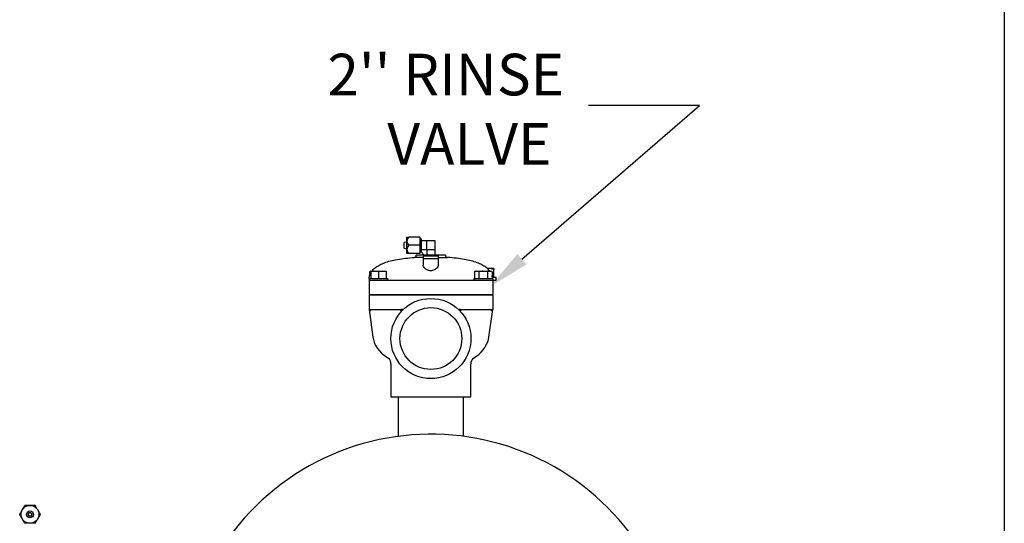
# Model space of a CAD drawing. Units: millimetres. Extents: x 527 to 771, y 537 to 719.
# Drawn here: x 735 to 771, y 654 to 672 of the extents above; entities that cross this region are included whole.
import ezdxf

# ---------------------------------------------------------------- set-up
doc = ezdxf.new("R2010")
doc.units = ezdxf.units.MM
doc.linetypes.add('SLD-Solid', pattern=[0])
doc.layers.add('CENTER', color=7, linetype='Continuous')
doc.styles.add('style15', font='arialbd.ttf', dxfattribs={"height": 1.5})

msp = doc.modelspace()

# ---------------------------------------------------------------- linework, layer by layer
at = {"color": 7, "linetype": 'SLD-Solid', "lineweight": 25}
for p, q in [((770.848, 718.749), (770.848, 536.552)), ((749.302, 664.379), (749.203, 664.354)), ((749.302, 664.546), (749.381, 664.546)), ((749.302, 663.955), (749.302, 664.546)), ((749.774, 664.546), (749.381, 664.546)), ((749.774, 664.546), (749.774, 663.955)), ((749.813, 664.487), (749.774, 664.487)), ((749.813, 664.487), (749.813, 664.019)), ((750.325, 664.408), (749.813, 664.408)), ((750.01, 664.408), (750.01, 664.093)), ((750.325, 663.896), (750.325, 664.408)), ((749.203, 664.147), (749.203, 664.354)), ((749.203, 664.147), (749.302, 664.122)), ((749.774, 664.25), (749.381, 664.25)), ((749.774, 664.014), (749.813, 664.014)), ((749.813, 664.101), (750.01, 664.101)), ((749.813, 664.014), (749.813, 664.019)), ((749.931, 663.896), (749.813, 664.014)), ((750.325, 664.093), (750.01, 664.093)), ((750.018, 664.093), (750.018, 663.896)), ((749.381, 663.955), (749.302, 663.955)), ((749.774, 663.955), (749.381, 663.955)), ((749.892, 663.813), (749.569, 663.813)), ((749.643, 663.909), (749.643, 663.891)), ((749.643, 663.909), (749.918, 663.909)), ((749.892, 663.857), (749.892, 663.778)), ((750.443, 663.857), (749.892, 663.857)), ((749.892, 663.778), (749.892, 663.537)), ((749.892, 663.778), (750.443, 663.778)), ((749.931, 663.896), (749.931, 663.857)), ((749.937, 663.896), (749.931, 663.896)), ((750.404, 663.896), (749.937, 663.896)), ((750.325, 663.909), (750.693, 663.909)), ((750.404, 663.857), (750.404, 663.896)), ((750.443, 663.778), (750.443, 663.857)), ((750.443, 663.813), (750.766, 663.813)), ((750.443, 663.537), (750.443, 663.778)), ((750.693, 663.891), (750.693, 663.909)), ((748.003, 663.319), (747.96, 663.294)), ((748.003, 663.308), (747.96, 663.294)), ((748.003, 663.294), (748.003, 663.319)), ((748.003, 663.319), (748.554, 663.319)), ((748.131, 663.319), (748.003, 663.294)), ((748.14, 663.319), (748.131, 663.319)), ((748.211, 663.312), (748.14, 663.319)), ((748.278, 663.294), (748.211, 663.312)), ((748.406, 663.319), (748.278, 663.294)), ((748.416, 663.319), (748.406, 663.319)), ((748.486, 663.312), (748.416, 663.319)), ((748.554, 663.294), (748.486, 663.312)), ((748.554, 663.319), (748.554, 663.294)), ((749.895, 663.515), (749.893, 663.537)), ((749.908, 663.483), (749.895, 663.515)), ((749.928, 663.453), (749.908, 663.483)), ((749.956, 663.424), (749.928, 663.453)), ((749.99, 663.395), (749.956, 663.424)), ((750.031, 663.37), (749.99, 663.395)), ((750.062, 663.355), (750.031, 663.37)), ((750.094, 663.343), (750.062, 663.355)), ((750.131, 663.335), (750.094, 663.343)), ((750.168, 663.333), (750.131, 663.335)), ((750.196, 663.334), (750.168, 663.333)), ((750.223, 663.339), (750.196, 663.334)), ((750.259, 663.349), (750.223, 663.339)), ((750.291, 663.363), (750.259, 663.349)), ((750.332, 663.386), (750.291, 663.363)), ((750.366, 663.412), (750.332, 663.386)), ((750.399, 663.444), (750.366, 663.412)), ((750.423, 663.476), (750.399, 663.444)), ((750.437, 663.505), (750.423, 663.476)), ((750.443, 663.532), (750.437, 663.505)), ((750.443, 663.537), (750.443, 663.532)), ((751.782, 663.319), (751.739, 663.294)), ((751.813, 663.319), (751.739, 663.294)), ((751.782, 663.319), (752.333, 663.319)), ((751.819, 663.319), (751.813, 663.319)), ((751.859, 663.312), (751.819, 663.319)), ((751.898, 663.294), (751.859, 663.312)), ((752.015, 663.317), (751.898, 663.294)), ((752.057, 663.319), (752.015, 663.317)), ((752.178, 663.304), (752.057, 663.319)), ((752.216, 663.294), (752.178, 663.304)), ((752.432, 663.412), (752.202, 663.412)), ((752.243, 663.412), (752.205, 663.408)), ((752.29, 663.319), (752.216, 663.294)), ((752.256, 663.412), (752.243, 663.412)), ((752.349, 663.403), (752.256, 663.412)), ((752.296, 663.319), (752.29, 663.319)), ((752.336, 663.312), (752.296, 663.319)), ((752.375, 663.294), (752.333, 663.319)), ((752.375, 663.294), (752.336, 663.312)), ((752.439, 663.379), (752.349, 663.403)), ((752.432, 663.412), (752.432, 663.412)), ((752.432, 663.412), (752.434, 663.409)), ((752.434, 663.409), (752.439, 663.379)), ((752.439, 663.089), (752.439, 663.379)), ((747.937, 663.056), (748.619, 663.056)), ((747.937, 663.056), (747.937, 662.472)), ((747.937, 662.991), (748.199, 662.991)), ((747.96, 663.294), (747.96, 663.145)), ((748.003, 663.294), (748.003, 663.056)), ((748.199, 662.991), (748.278, 662.991)), ((748.278, 663.294), (748.278, 663.056)), ((748.278, 662.991), (752.057, 662.991)), ((748.554, 663.294), (748.554, 663.056)), ((748.619, 662.991), (748.619, 663.056)), ((751.716, 663.056), (751.716, 662.991)), ((751.716, 663.056), (752.398, 663.056)), ((751.739, 663.294), (751.739, 663.056)), ((751.898, 663.294), (751.898, 663.056)), ((752.057, 662.991), (752.136, 662.991)), ((752.136, 662.991), (752.52, 662.991)), ((752.216, 663.294), (752.216, 663.056)), ((752.375, 663.294), (752.375, 663.056)), ((752.52, 663.089), (752.39, 663.089)), ((752.398, 663.056), (752.398, 662.472)), ((752.52, 662.991), (752.52, 663.089)), ((747.937, 662.472), (752.398, 662.472)), ((747.937, 662.459), (747.937, 661.941)), ((752.398, 662.459), (747.937, 662.459)), ((748.003, 662.472), (748.003, 662.459)), ((752.333, 662.472), (752.333, 662.459)), ((752.398, 662.459), (752.398, 661.941)), ((747.937, 661.941), (748.077, 660.942)), ((747.937, 661.941), (748.199, 661.941)), ((748.199, 661.941), (749.102, 661.941)), ((749.177, 661.941), (749.102, 661.941)), ((751.233, 661.941), (751.158, 661.941)), ((751.233, 661.941), (752.136, 661.941)), ((752.136, 661.941), (752.398, 661.941)), ((752.258, 660.942), (752.398, 661.941)), ((748.079, 660.942), (748.082, 660.91)), ((748.082, 660.91), (748.106, 660.812)), ((748.106, 660.812), (748.141, 660.716)), ((752.209, 660.751), (752.241, 660.855)), ((752.241, 660.855), (752.257, 660.942)), ((748.141, 660.716), (748.187, 660.624)), ((748.187, 660.624), (748.243, 660.536)), ((748.243, 660.536), (748.31, 660.451)), ((751.978, 660.4), (752.053, 660.484)), ((752.053, 660.484), (752.116, 660.57)), ((752.116, 660.57), (752.168, 660.659)), ((752.168, 660.659), (752.209, 660.751)), ((748.31, 660.451), (748.388, 660.37)), ((748.388, 660.37), (748.478, 660.293)), ((748.478, 660.293), (748.58, 660.219)), ((748.58, 660.219), (748.675, 660.161)), ((748.668, 660.169), (748.677, 660.163)), ((751.664, 660.163), (751.667, 660.165)), ((751.667, 660.165), (751.784, 660.238)), ((751.784, 660.238), (751.892, 660.321)), ((751.892, 660.321), (751.978, 660.4)), ((748.724, 659.978), (748.724, 658.792)), ((751.611, 658.792), (751.611, 659.978)), ((748.987, 658.792), (748.987, 657.365)), ((751.349, 657.365), (751.349, 658.792))]:
    msp.add_line(p, q, dxfattribs=at)
at = {"color": 7, "lineweight": 25}
msp.add_line((748.724, 658.792), (751.611, 658.792), dxfattribs=at)
msp.add_lwpolyline([(753.451, 663.751), (759.85, 669.291), (755.849, 669.291)], dxfattribs=at)
at = {"color": 7, "linetype": 'SLD-Solid', "lineweight": 25}
for radius in [1.443, 1.114]:
    msp.add_circle((750.168, 660.891), radius, dxfattribs=at)
at = {"color": 7, "linetype": 'Continuous', "lineweight": 25}
for radius in [0.321, 0.128, 0.0696, 0.0641]:
    msp.add_circle((735.71, 654.555), radius, dxfattribs=at)
at = {"color": 7, "linetype": 'SLD-Solid', "lineweight": 25}
for centre, radius, start, end in [((749.509, 664.382), 0.209, 128.1386, 175.4878), ((749.522, 664.421), 0.221, 185.9681, 230.4056), ((749.509, 664.086), 0.209, 128.139, 175.4877), ((749.522, 664.126), 0.222, 186.0356, 230.338), ((749.564, 663.891), 0.0787, 273.6423, 0), ((750.771, 663.891), 0.0787, 180, 266.3577), ((747.989, 661.948), 0.0521, 187.582, 269.2688), ((747.937, 661.889), 0.0518, 7.3302, 89.5206), ((748.966, 662.272), 0.393, 286.5988, 302.4876), ((752.867, 665.551), 3.994, 244.6782, 246.2355), ((752.347, 661.948), 0.0521, 270.732, 352.4172), ((752.399, 661.889), 0.0518, 90.4794, 172.6698), ((748.468, 659.996), 0.256, 356.2727, 44.3845), ((751.873, 659.993), 0.262, 135.6256, 182.9897), ((750.172, 648.444), 9, 357.5967, 179.9824)]:
    msp.add_arc(centre, radius, start, end, dxfattribs=at)
for points, knots in [([(748.048, 663.317), (748.057, 663.331), (748.093, 663.386), (748.188, 663.464), (748.328, 663.552), (748.506, 663.629), (748.719, 663.695), (748.972, 663.748), (749.258, 663.789), (749.462, 663.805), (749.569, 663.813)], [0, 0, 0, 0, 0.030275, 0.119715, 0.219907, 0.333438, 0.471159, 0.627539, 0.803585, 1, 1, 1, 1]), ([(752.287, 663.319), (752.278, 663.332), (752.242, 663.386), (752.147, 663.464), (752.007, 663.552), (751.829, 663.629), (751.616, 663.695), (751.364, 663.748), (751.077, 663.789), (750.874, 663.805), (750.766, 663.813)], [0, 0, 0, 0, 0.029267, 0.1188, 0.219096, 0.332745, 0.470609, 0.627152, 0.803381, 1, 1, 1, 1]), ([(747.945, 663.056), (747.947, 663.079), (747.952, 663.145), (747.975, 663.213), (748.001, 663.251), (748.003, 663.252)], [0, 0, 0, 0, 0.334317, 0.969168, 1, 1, 1, 1]), ([(752.391, 663.056), (752.39, 663.08), (752.39, 663.11), (752.378, 663.138), (752.375, 663.145)], [0, 0, 0, 0, 0.765687, 1, 1, 1, 1])]:
    msp.add_open_spline(points, degree=3, knots=knots, dxfattribs=at)
at = {"color": 7, "linetype": 'Continuous', "lineweight": 25}
for points, knots in [([(735.432, 654.715), (735.441, 654.73), (735.449, 654.745), (735.466, 654.774), (735.474, 654.788), (735.49, 654.815), (735.497, 654.828), (735.511, 654.852), (735.518, 654.864), (735.525, 654.875)], [0, 0, 0, 0, 0.25, 0.25, 0.5, 0.5, 0.75, 0.75, 1, 1, 1, 1]), ([(735.71, 654.875), (735.701, 654.875), (735.692, 654.875), (735.675, 654.875), (735.667, 654.875), (735.65, 654.875), (735.642, 654.875), (735.625, 654.875), (735.618, 654.875), (735.594, 654.875), (735.58, 654.875), (735.551, 654.875), (735.538, 654.875), (735.525, 654.875)], [0, 0, 0, 0, 0.125, 0.125, 0.25, 0.25, 0.375, 0.375, 0.5, 0.5, 0.75, 0.75, 1, 1, 1, 1]), ([(735.895, 654.875), (735.882, 654.875), (735.869, 654.875), (735.84, 654.875), (735.825, 654.875), (735.802, 654.875), (735.794, 654.875), (735.778, 654.875), (735.77, 654.875), (735.745, 654.875), (735.727, 654.875), (735.71, 654.875)], [0, 0, 0, 0, 0.25, 0.25, 0.5, 0.5, 0.625, 0.625, 0.75, 0.75, 1, 1, 1, 1]), ([(735.895, 654.875), (735.902, 654.864), (735.908, 654.852), (735.923, 654.828), (735.93, 654.815), (735.945, 654.789), (735.953, 654.774), (735.966, 654.753), (735.97, 654.745), (735.979, 654.73), (735.983, 654.723), (735.988, 654.715)], [0, 0, 0, 0, 0.25, 0.25, 0.5, 0.5, 0.75, 0.75, 0.875, 0.875, 1, 1, 1, 1]), ([(735.34, 654.555), (735.346, 654.566), (735.353, 654.578), (735.367, 654.602), (735.374, 654.615), (735.39, 654.642), (735.398, 654.656), (735.411, 654.678), (735.415, 654.685), (735.423, 654.7), (735.428, 654.708), (735.432, 654.715)], [0, 0, 0, 0, 0.25, 0.25, 0.5, 0.5, 0.75, 0.75, 0.875, 0.875, 1, 1, 1, 1]), ([(735.432, 654.394), (735.424, 654.409), (735.415, 654.424), (735.398, 654.454), (735.39, 654.467), (735.375, 654.494), (735.367, 654.507), (735.353, 654.532), (735.346, 654.543), (735.34, 654.555)], [0, 0, 0, 0, 0.25, 0.25, 0.5, 0.5, 0.75, 0.75, 1, 1, 1, 1]), ([(735.988, 654.715), (735.996, 654.7), (736.005, 654.685), (736.022, 654.656), (736.03, 654.642), (736.045, 654.615), (736.053, 654.603), (736.067, 654.578), (736.074, 654.566), (736.08, 654.555)], [0, 0, 0, 0, 0.25, 0.25, 0.5, 0.5, 0.75, 0.75, 1, 1, 1, 1]), ([(736.08, 654.555), (736.074, 654.543), (736.067, 654.532), (736.053, 654.507), (736.045, 654.495), (736.03, 654.468), (736.022, 654.454), (736.009, 654.432), (736.005, 654.425), (735.996, 654.41), (735.992, 654.402), (735.988, 654.394)], [0, 0, 0, 0, 0.25, 0.25, 0.5, 0.5, 0.75, 0.75, 0.875, 0.875, 1, 1, 1, 1]), ([(735.525, 654.234), (735.518, 654.245), (735.511, 654.257), (735.497, 654.282), (735.49, 654.294), (735.475, 654.321), (735.466, 654.335), (735.454, 654.357), (735.45, 654.364), (735.441, 654.379), (735.437, 654.387), (735.432, 654.394)], [0, 0, 0, 0, 0.25, 0.25, 0.5, 0.5, 0.75, 0.75, 0.875, 0.875, 1, 1, 1, 1]), ([(735.71, 654.234), (735.701, 654.234), (735.692, 654.234), (735.675, 654.234), (735.667, 654.234), (735.65, 654.234), (735.642, 654.234), (735.625, 654.234), (735.618, 654.234), (735.594, 654.234), (735.58, 654.234), (735.551, 654.234), (735.538, 654.234), (735.525, 654.234)], [0, 0, 0, 0, 0.125, 0.125, 0.25, 0.25, 0.375, 0.375, 0.5, 0.5, 0.75, 0.75, 1, 1, 1, 1]), ([(735.895, 654.234), (735.882, 654.234), (735.869, 654.234), (735.84, 654.234), (735.825, 654.234), (735.802, 654.234), (735.794, 654.234), (735.778, 654.234), (735.77, 654.234), (735.745, 654.234), (735.727, 654.234), (735.71, 654.234)], [0, 0, 0, 0, 0.25, 0.25, 0.5, 0.5, 0.625, 0.625, 0.75, 0.75, 1, 1, 1, 1]), ([(735.988, 654.394), (735.979, 654.379), (735.97, 654.365), (735.954, 654.335), (735.945, 654.321), (735.93, 654.295), (735.923, 654.282), (735.908, 654.257), (735.902, 654.245), (735.895, 654.234)], [0, 0, 0, 0, 0.25, 0.25, 0.5, 0.5, 0.75, 0.75, 1, 1, 1, 1])]:
    msp.add_open_spline(points, degree=3, knots=knots, dxfattribs=at)
at = {"color": 7, "lineweight": 25}
msp.add_solid([(753.614, 663.562), (752.317, 662.769), (753.287, 663.94)], dxfattribs=at)

# ---------------------------------------------------------------- texts
at = {"layer": 'CENTER', "color": 7, "lineweight": 25, "style": 'style15'}
for s, p in [("2'' RINSE", (746.437, 669.652)), ('VALVE', (748.599, 667.152))]:
    msp.add_text(s, height=1.5, dxfattribs=at).set_placement(p)

doc.saveas('drawing.dxf')
